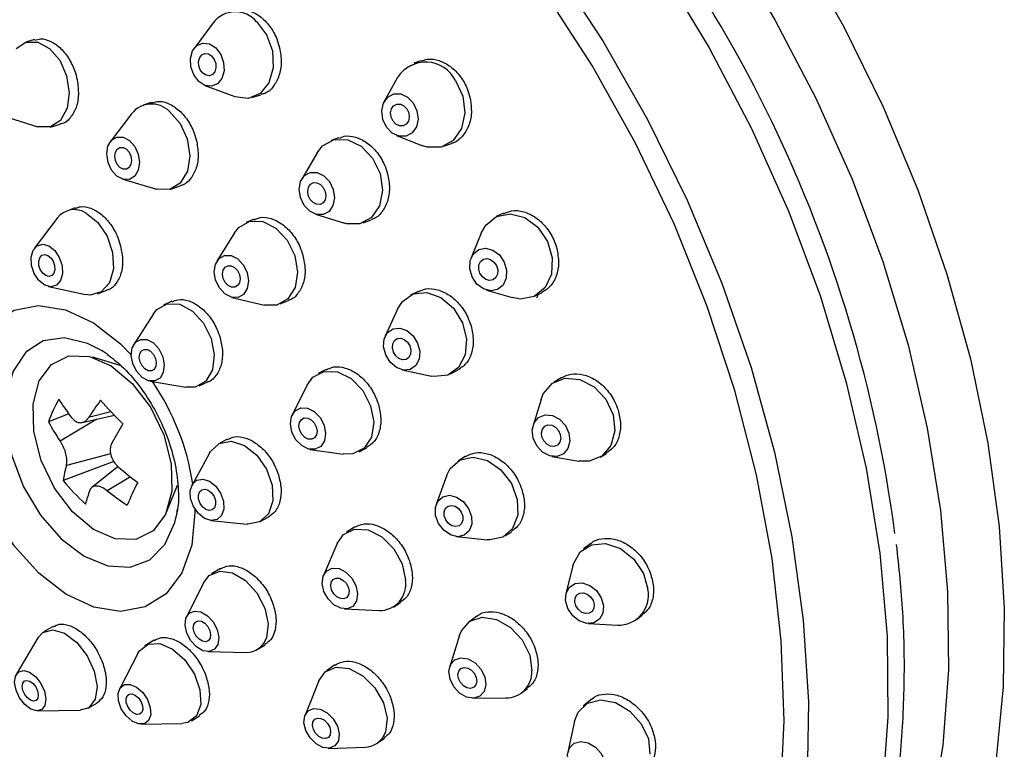
# Model space of a CAD drawing. Units: millimetres. Extents: x 3 to 5997, y 5 to 5995.
# Drawn here: x 4740 to 4779, y 4465 to 4494 of the extents above; entities that cross this region are included whole.
import ezdxf

# ---------------------------------------------------------------- set-up
doc = ezdxf.new("R2010")
doc.units = ezdxf.units.MM

msp = doc.modelspace()

# ---------------------------------------------------------------- linework, layer by layer
at = {"color": 7, "linetype": 'Continuous', "lineweight": 25}
for p, q in [((4747.73, 4494.073), (4746.971, 4493.056)), ((4740.66, 4493.403), (4740.33, 4493.312)), ((4755.953, 4492.569), (4755.676, 4492.47)), ((4747.399, 4491.591), (4748.587, 4491.143)), ((4755.03, 4491.901), (4754.507, 4490.953)), ((4749.262, 4491.107), (4749.619, 4491.212)), ((4745.276, 4490.91), (4744.956, 4490.804)), ((4739.36, 4490.393), (4740.777, 4489.953)), ((4744.495, 4490.466), (4743.657, 4489.363)), ((4741.265, 4489.939), (4741.666, 4490.05)), ((4754.99, 4489.604), (4755.996, 4489.204)), ((4752.698, 4489.515), (4752.402, 4489.4)), ((4756.856, 4489.175), (4757.166, 4489.286)), ((4751.846, 4488.913), (4751.237, 4487.875)), ((4744.148, 4487.869), (4745.477, 4487.478)), ((4746.049, 4487.48), (4746.417, 4487.601)), ((4742.265, 4486.735), (4741.925, 4486.609)), ((4751.777, 4486.48), (4752.926, 4486.122)), ((4759.222, 4486.52), (4758.944, 4486.386)), ((4741.545, 4486.32), (4740.641, 4485.126)), ((4749.355, 4486.287), (4749.04, 4486.156)), ((4753.665, 4486.136), (4753.986, 4486.26)), ((4748.569, 4485.743), (4747.875, 4484.617)), ((4758.347, 4485.731), (4757.945, 4484.752)), ((4741.201, 4483.616), (4742.664, 4483.299)), ((4743.141, 4483.327), (4743.516, 4483.466)), ((4755.846, 4483.424), (4755.549, 4483.275)), ((4758.559, 4483.474), (4759.574, 4483.174)), ((4760.458, 4483.231), (4760.735, 4483.364)), ((4746.09, 4483.029), (4745.756, 4482.882)), ((4748.468, 4483.186), (4749.756, 4482.882)), ((4750.381, 4482.923), (4750.714, 4483.061)), ((4755.035, 4482.723), (4754.543, 4481.643)), ((4745.361, 4482.535), (4744.585, 4481.323)), ((4743.563, 4480.912), (4743.332, 4481.065)), ((4744.087, 4480.472), (4742.959, 4480.808)), ((4752.2, 4480.331), (4751.884, 4480.165)), ((4755.212, 4480.313), (4756.373, 4480.064)), ((4757.123, 4480.149), (4757.412, 4480.295)), ((4745.227, 4479.867), (4746.645, 4479.623)), ((4761.513, 4480.001), (4761.232, 4479.828)), ((4747.168, 4479.68), (4747.513, 4479.832)), ((4751.448, 4479.708), (4750.86, 4478.529)), ((4760.717, 4479.142), (4760.398, 4478.105)), ((4742.01, 4478.562), (4741.197, 4478.253)), ((4743.124, 4478.355), (4741.665, 4477.487)), ((4742.542, 4478.224), (4743.814, 4478.509)), ((4743.678, 4478.65), (4742.791, 4478.416)), ((4748.282, 4477.564), (4747.945, 4477.385)), ((4751.576, 4477.158), (4752.88, 4476.966)), ((4753.504, 4477.063), (4753.808, 4477.222)), ((4743.665, 4476.983), (4741.91, 4476.52)), ((4747.581, 4477.014), (4746.89, 4475.743)), ((4757.728, 4476.883), (4757.426, 4476.694)), ((4761.148, 4476.882), (4762.217, 4476.697)), ((4763.062, 4476.845), (4763.313, 4476.999)), ((4743.791, 4476.684), (4741.787, 4475.922)), ((4743.959, 4476.474), (4742.919, 4475.652)), ((4744.449, 4476.069), (4743.526, 4475.52)), ((4756.983, 4476.131), (4756.563, 4474.978)), ((4745.88, 4474.674), (4746.32, 4475.737)), ((4746.282, 4474.592), (4746.315, 4474.802)), ((4749.59, 4474.295), (4749.911, 4474.466)), ((4747.64, 4474.336), (4749.08, 4474.2)), ((4753.33, 4474.076), (4753.006, 4473.873)), ((4757.364, 4473.701), (4758.584, 4473.576)), ((4759.284, 4473.728), (4759.55, 4473.895)), ((4752.633, 4473.423), (4752.096, 4472.161)), ((4762.692, 4473.432), (4762.404, 4473.217)), ((4748.013, 4472.432), (4747.665, 4472.222)), ((4761.981, 4472.558), (4761.704, 4471.433)), ((4747.356, 4471.879), (4746.675, 4470.524)), ((4754.866, 4470.908), (4755.151, 4471.087)), ((4752.93, 4470.833), (4754.3, 4470.768)), ((4758.166, 4470.541), (4757.855, 4470.312)), ((4764.494, 4470.41), (4764.726, 4470.583)), ((4741.388, 4470.143), (4741.011, 4469.924)), ((4762.584, 4470.251), (4763.742, 4470.194)), ((4757.491, 4469.788), (4757.096, 4468.538)), ((4740.782, 4469.691), (4739.927, 4468.232)), ((4745.383, 4469.598), (4745.02, 4469.373)), ((4749.474, 4469.225), (4749.785, 4469.413)), ((4744.76, 4469.086), (4744.016, 4467.657)), ((4747.51, 4469.14), (4749.026, 4469.111)), ((4752.553, 4468.612), (4752.217, 4468.375)), ((4751.909, 4467.977), (4751.365, 4466.615)), ((4759.931, 4467.494), (4760.183, 4467.679)), ((4742.77, 4466.898), (4743.114, 4467.098)), ((4758.011, 4467.295), (4759.322, 4467.302)), ((4762.685, 4467.232), (4762.388, 4466.978)), ((4740.763, 4466.794), (4742.454, 4466.815)), ((4746.865, 4466.399), (4747.186, 4466.598)), ((4744.882, 4466.261), (4746.492, 4466.293)), ((4746.729, 4466.334), (4746.492, 4466.293)), ((4762.046, 4466.387), (4761.777, 4465.154)), ((4754.23, 4465.512), (4754.509, 4465.708)), ((4752.285, 4465.306), (4753.75, 4465.358))]:
    msp.add_line(p, q, dxfattribs=at)
at = {"color": 7, "linetype": 'Continuous', "lineweight": 25, "flags": 128}
for points in [[(4768.175, 4497.171), (4769.981, 4494.191), (4771.607, 4491.083), (4773.037, 4487.878), (4774.256, 4484.607), (4775.253, 4481.304), (4776.018, 4478), (4776.543, 4474.729), (4776.822, 4471.523), (4776.853, 4468.414), (4776.636, 4465.433), (4776.173, 4462.609), (4775.469, 4459.972), (4774.53, 4457.546), (4773.365, 4455.356), (4771.987, 4453.424), (4770.409, 4451.769), (4769.925, 4451.35)], [(4770.944, 4497.024), (4772.702, 4493.937), (4774.274, 4490.735), (4775.643, 4487.448), (4776.796, 4484.109), (4777.723, 4480.748), (4778.415, 4477.4), (4778.865, 4474.095), (4779.068, 4470.867), (4779.023, 4467.745), (4778.73, 4464.76), (4778.192, 4461.94), (4777.414, 4459.314), (4776.404, 4456.905), (4775.171, 4454.738), (4773.727, 4452.833), (4772.086, 4451.208), (4770.264, 4449.88), (4768.91, 4449.143)], [(4761.248, 4496.273), (4763.178, 4493.329), (4764.937, 4490.24), (4766.509, 4487.036), (4767.879, 4483.747), (4769.034, 4480.405), (4769.961, 4477.043), (4770.654, 4473.692), (4771.104, 4470.385), (4771.307, 4467.154), (4771.262, 4464.03), (4770.969, 4461.043), (4770.43, 4458.222), (4769.652, 4455.593), (4768.641, 4453.183), (4767.407, 4451.014), (4765.962, 4449.108), (4764.32, 4447.483), (4762.497, 4446.153), (4760.51, 4445.133), (4758.378, 4444.432)], [(4765.522, 4496.144), (4767.381, 4493.078), (4769.054, 4489.879), (4770.526, 4486.58), (4771.781, 4483.214), (4772.807, 4479.814), (4773.594, 4476.414), (4774.134, 4473.047), (4774.421, 4469.748), (4774.453, 4466.548), (4774.23, 4463.48), (4773.754, 4460.575), (4773.029, 4457.86), (4772.062, 4455.363), (4770.864, 4453.11), (4769.446, 4451.121), (4767.822, 4449.418), (4766.008, 4448.016), (4764.771, 4447.292)], [(4770.199, 4463.345), (4770.343, 4466.396), (4770.233, 4469.57), (4769.868, 4472.832), (4769.254, 4476.15), (4768.396, 4479.49), (4767.303, 4482.817), (4765.986, 4486.097), (4764.459, 4489.297), (4762.737, 4492.383), (4760.839, 4495.325)], [(4749.448, 4494.116), (4749.841, 4493.598), (4750.071, 4492.956), (4750.104, 4492.288), (4749.933, 4491.697), (4749.585, 4491.271), (4749.113, 4491.076), (4748.59, 4491.142), (4748.587, 4491.143)], [(4739.918, 4493.048), (4740.31, 4493.306), (4740.778, 4493.309)], [(4740.778, 4493.309), (4741.248, 4493.057), (4741.65, 4492.586), (4741.922, 4491.969), (4742.023, 4491.299), (4741.937, 4490.68), (4741.678, 4490.204), (4741.285, 4489.945), (4740.817, 4489.941), (4740.777, 4489.953)], [(4747.83, 4493.078), (4748.026, 4492.818), (4748.142, 4492.497), (4748.158, 4492.164), (4748.072, 4491.868), (4747.898, 4491.655), (4747.663, 4491.558), (4747.401, 4491.59), (4747.153, 4491.748), (4746.956, 4492.008), (4746.841, 4492.329), (4746.825, 4492.662), (4746.91, 4492.958), (4747.084, 4493.171), (4747.32, 4493.268), (4747.582, 4493.236), (4747.83, 4493.078)], [(4747.665, 4492.755), (4747.766, 4492.621), (4747.826, 4492.456), (4747.834, 4492.285), (4747.79, 4492.133), (4747.701, 4492.023), (4747.579, 4491.973), (4747.445, 4491.99), (4747.317, 4492.071), (4747.216, 4492.205), (4747.157, 4492.37), (4747.149, 4492.541), (4747.192, 4492.693), (4747.282, 4492.803), (4747.403, 4492.853), (4747.538, 4492.836), (4747.665, 4492.755)], [(4757.327, 4491.782), (4757.618, 4491.166), (4757.702, 4490.497), (4757.568, 4489.878), (4757.235, 4489.403), (4756.755, 4489.144), (4756.201, 4489.14), (4755.996, 4489.204)], [(4755.656, 4490.893), (4755.801, 4490.585), (4755.843, 4490.251), (4755.776, 4489.941), (4755.61, 4489.704), (4755.37, 4489.574), (4755.093, 4489.572), (4754.82, 4489.699), (4754.595, 4489.934), (4754.449, 4490.242), (4754.407, 4490.576), (4754.474, 4490.885), (4754.641, 4491.123), (4754.881, 4491.252), (4755.158, 4491.254), (4755.43, 4491.128), (4755.656, 4490.893)], [(4755.398, 4490.66), (4755.473, 4490.502), (4755.494, 4490.33), (4755.46, 4490.171), (4755.374, 4490.048), (4755.251, 4489.982), (4755.108, 4489.981), (4754.968, 4490.046), (4754.852, 4490.167), (4754.778, 4490.325), (4754.756, 4490.497), (4754.791, 4490.656), (4754.876, 4490.778), (4754.999, 4490.845), (4755.142, 4490.846), (4755.282, 4490.781), (4755.398, 4490.66)], [(4745.993, 4490.557), (4746.416, 4490.084), (4746.699, 4489.467), (4746.8, 4488.801), (4746.704, 4488.187), (4746.425, 4487.718), (4746.005, 4487.466), (4745.509, 4487.47), (4745.477, 4487.478)], [(4744.406, 4489.408), (4744.618, 4489.172), (4744.759, 4488.863), (4744.81, 4488.53), (4744.762, 4488.223), (4744.622, 4487.989), (4744.412, 4487.863), (4744.164, 4487.865), (4743.916, 4487.994), (4743.704, 4488.23), (4743.563, 4488.538), (4743.512, 4488.871), (4743.56, 4489.178), (4743.7, 4489.413), (4743.91, 4489.539), (4744.158, 4489.537), (4744.406, 4489.408)], [(4751.846, 4488.913), (4752.064, 4489.187), (4752.524, 4489.439), (4753.061, 4489.436), (4753.594, 4489.179), (4754.041, 4488.708)], [(4744.287, 4489.065), (4744.396, 4488.943), (4744.469, 4488.784), (4744.495, 4488.613), (4744.47, 4488.455), (4744.398, 4488.335), (4744.29, 4488.27), (4744.163, 4488.271), (4744.035, 4488.337), (4743.926, 4488.459), (4743.853, 4488.617), (4743.827, 4488.789), (4743.852, 4488.947), (4743.924, 4489.067), (4744.032, 4489.132), (4744.159, 4489.131), (4744.287, 4489.065)], [(4754.041, 4488.708), (4754.336, 4488.093), (4754.432, 4487.429), (4754.315, 4486.817), (4754.003, 4486.349), (4753.543, 4486.097), (4753.006, 4486.1), (4752.926, 4486.122)], [(4752.335, 4487.773), (4752.482, 4487.466), (4752.53, 4487.133), (4752.472, 4486.827), (4752.316, 4486.593), (4752.086, 4486.468), (4751.817, 4486.469), (4751.551, 4486.597), (4751.327, 4486.833), (4751.18, 4487.14), (4751.132, 4487.472), (4751.19, 4487.779), (4751.346, 4488.012), (4751.576, 4488.138), (4751.845, 4488.137), (4752.111, 4488.009), (4752.335, 4487.773)], [(4752.09, 4487.545), (4752.166, 4487.387), (4752.191, 4487.216), (4752.161, 4487.058), (4752.08, 4486.938), (4751.962, 4486.873), (4751.824, 4486.874), (4751.687, 4486.94), (4751.572, 4487.061), (4751.496, 4487.219), (4751.472, 4487.39), (4751.502, 4487.548), (4751.582, 4487.668), (4751.7, 4487.733), (4751.838, 4487.732), (4751.975, 4487.666), (4752.09, 4487.545)], [(4742.699, 4486.527), (4743.161, 4486.157), (4743.527, 4485.607), (4743.743, 4484.96), (4743.774, 4484.313), (4743.616, 4483.767), (4743.293, 4483.403), (4742.854, 4483.278), (4742.664, 4483.299)], [(4758.347, 4485.731), (4758.526, 4486.044), (4758.956, 4486.392), (4759.499, 4486.498), (4760.073, 4486.347), (4760.59, 4485.962), (4760.972, 4485.401)], [(4748.569, 4485.743), (4748.741, 4485.959), (4749.178, 4486.201), (4749.695, 4486.19), (4750.215, 4485.928), (4750.658, 4485.455)], [(4741.218, 4485.23), (4741.449, 4485.045), (4741.632, 4484.77), (4741.74, 4484.446), (4741.756, 4484.123), (4741.677, 4483.85), (4741.515, 4483.668), (4741.296, 4483.605), (4741.052, 4483.671), (4740.821, 4483.856), (4740.638, 4484.131), (4740.53, 4484.455), (4740.515, 4484.778), (4740.594, 4485.051), (4740.755, 4485.233), (4740.974, 4485.296), (4741.218, 4485.23)], [(4750.658, 4485.455), (4750.957, 4484.842), (4751.066, 4484.184), (4750.969, 4483.579), (4750.68, 4483.121), (4750.244, 4482.878), (4749.756, 4482.882)], [(4760.972, 4485.401), (4761.161, 4484.75), (4761.127, 4484.108), (4760.877, 4483.572), (4760.447, 4483.225), (4759.904, 4483.119), (4759.574, 4483.174)], [(4759.258, 4484.587), (4759.352, 4484.262), (4759.336, 4483.941), (4759.21, 4483.673), (4758.995, 4483.499), (4758.724, 4483.446), (4758.437, 4483.522), (4758.178, 4483.714), (4757.987, 4483.995), (4757.893, 4484.32), (4757.91, 4484.641), (4758.035, 4484.909), (4758.25, 4485.082), (4758.521, 4485.136), (4758.808, 4485.06), (4759.067, 4484.867), (4759.258, 4484.587)], [(4741.178, 4484.851), (4741.297, 4484.756), (4741.391, 4484.615), (4741.446, 4484.448), (4741.454, 4484.282), (4741.414, 4484.142), (4741.331, 4484.048), (4741.218, 4484.016), (4741.092, 4484.05), (4740.974, 4484.145), (4740.879, 4484.286), (4740.824, 4484.453), (4740.816, 4484.619), (4740.857, 4484.759), (4740.94, 4484.853), (4741.052, 4484.885), (4741.178, 4484.851)], [(4748.919, 4484.473), (4749.069, 4484.166), (4749.123, 4483.837), (4749.074, 4483.535), (4748.93, 4483.305), (4748.712, 4483.184), (4748.453, 4483.19), (4748.193, 4483.321), (4747.972, 4483.557), (4747.822, 4483.864), (4747.768, 4484.193), (4747.816, 4484.495), (4747.961, 4484.724), (4748.179, 4484.846), (4748.438, 4484.84), (4748.698, 4484.709), (4748.919, 4484.473)], [(4758.949, 4484.443), (4758.998, 4484.276), (4758.989, 4484.111), (4758.925, 4483.973), (4758.814, 4483.884), (4758.675, 4483.856), (4758.527, 4483.895), (4758.394, 4483.994), (4758.296, 4484.139), (4758.247, 4484.306), (4758.256, 4484.471), (4758.32, 4484.609), (4758.431, 4484.698), (4758.571, 4484.725), (4758.718, 4484.686), (4758.851, 4484.587), (4758.949, 4484.443)], [(4748.689, 4484.25), (4748.766, 4484.093), (4748.794, 4483.923), (4748.769, 4483.768), (4748.695, 4483.65), (4748.583, 4483.588), (4748.449, 4483.59), (4748.316, 4483.658), (4748.202, 4483.78), (4748.125, 4483.937), (4748.097, 4484.107), (4748.122, 4484.262), (4748.196, 4484.38), (4748.308, 4484.442), (4748.441, 4484.439), (4748.575, 4484.372), (4748.689, 4484.25)], [(4755.035, 4482.723), (4755.222, 4483.019), (4755.654, 4483.321), (4756.19, 4483.378), (4756.748, 4483.182), (4757.243, 4482.762), (4757.6, 4482.182)], [(4740.821, 4472.247), (4739.845, 4473.34), (4739.019, 4474.633), (4738.393, 4476.052), (4738.001, 4477.514), (4737.867, 4478.934), (4737.998, 4480.231), (4738.388, 4481.328), (4739.013, 4482.161), (4739.837, 4482.683), (4740.812, 4482.862), (4741.881, 4482.69), (4742.983, 4482.174), (4744.053, 4481.346), (4744.481, 4480.913)], [(4745.361, 4482.535), (4745.493, 4482.7), (4745.904, 4482.932), (4746.4, 4482.912), (4746.905, 4482.644), (4747.343, 4482.168)], [(4757.6, 4482.182), (4757.765, 4481.53), (4757.712, 4480.906), (4757.45, 4480.405), (4757.018, 4480.103), (4756.482, 4480.046), (4756.373, 4480.064)], [(4747.343, 4482.168), (4747.647, 4481.557), (4747.771, 4480.905), (4747.695, 4480.309), (4747.431, 4479.862), (4747.02, 4479.63), (4746.645, 4479.623)], [(4755.826, 4481.372), (4755.908, 4481.046), (4755.881, 4480.734), (4755.75, 4480.484), (4755.534, 4480.332), (4755.266, 4480.304), (4754.987, 4480.402), (4754.74, 4480.612), (4754.561, 4480.902), (4754.479, 4481.228), (4754.505, 4481.54), (4754.637, 4481.79), (4754.852, 4481.941), (4755.12, 4481.97), (4755.399, 4481.872), (4755.647, 4481.662), (4755.826, 4481.372)], [(4743.332, 4481.065), (4742.754, 4481.362), (4741.835, 4481.579), (4740.997, 4481.459), (4740.301, 4481.01), (4739.799, 4480.266), (4739.529, 4479.282), (4739.511, 4478.13), (4739.745, 4476.897), (4740.215, 4475.673), (4740.885, 4474.549), (4741.706, 4473.61)], [(4745.577, 4481.14), (4745.728, 4480.834), (4745.79, 4480.508), (4745.752, 4480.21), (4745.621, 4479.987), (4745.415, 4479.871), (4745.167, 4479.881), (4744.914, 4480.015), (4744.695, 4480.253), (4744.543, 4480.558), (4744.482, 4480.884), (4744.52, 4481.182), (4744.651, 4481.406), (4744.857, 4481.521), (4745.105, 4481.512), (4745.358, 4481.377), (4745.577, 4481.14)], [(4755.519, 4481.258), (4755.561, 4481.09), (4755.547, 4480.93), (4755.48, 4480.801), (4755.369, 4480.723), (4755.231, 4480.708), (4755.088, 4480.759), (4754.96, 4480.867), (4754.868, 4481.016), (4754.826, 4481.184), (4754.84, 4481.344), (4754.907, 4481.473), (4755.018, 4481.551), (4755.156, 4481.565), (4755.299, 4481.515), (4755.427, 4481.407), (4755.519, 4481.258)], [(4745.363, 4480.924), (4745.441, 4480.767), (4745.472, 4480.599), (4745.453, 4480.446), (4745.385, 4480.331), (4745.279, 4480.272), (4745.152, 4480.277), (4745.022, 4480.346), (4744.909, 4480.468), (4744.831, 4480.625), (4744.799, 4480.793), (4744.819, 4480.946), (4744.887, 4481.061), (4744.992, 4481.121), (4745.12, 4481.115), (4745.25, 4481.047), (4745.363, 4480.924)], [(4740.836, 4479.871), (4741.325, 4480.529), (4742.01, 4480.865), (4742.826, 4480.844), (4743.692, 4480.469), (4744.523, 4479.776), (4745.238, 4478.834), (4745.767, 4477.735), (4746.058, 4476.585), (4746.083, 4475.499), (4745.84, 4474.581), (4745.351, 4473.923), (4744.665, 4473.587), (4743.85, 4473.608), (4742.984, 4473.983), (4742.153, 4474.676), (4741.438, 4475.618), (4740.909, 4476.717), (4740.617, 4477.867), (4740.592, 4478.953), (4740.836, 4479.871)], [(4751.448, 4479.708), (4751.681, 4480.023), (4752.124, 4480.252), (4752.654, 4480.232), (4753.19, 4479.965), (4753.65, 4479.493), (4753.965, 4478.887)], [(4760.717, 4479.142), (4760.806, 4479.362), (4761.164, 4479.783), (4761.672, 4479.984), (4762.251, 4479.935), (4762.815, 4479.641), (4763.277, 4479.15), (4763.567, 4478.534)], [(4752.118, 4478.118), (4752.179, 4477.794), (4752.134, 4477.499), (4751.989, 4477.277), (4751.768, 4477.163), (4751.503, 4477.173), (4751.235, 4477.306), (4751.005, 4477.543), (4750.847, 4477.846), (4750.787, 4478.169), (4750.832, 4478.464), (4750.976, 4478.686), (4751.198, 4478.801), (4751.463, 4478.79), (4751.731, 4478.657), (4751.961, 4478.421), (4752.118, 4478.118)], [(4753.965, 4478.887), (4754.086, 4478.239), (4753.995, 4477.649), (4753.706, 4477.206), (4753.263, 4476.977), (4752.88, 4476.966)], [(4751.81, 4478.052), (4751.841, 4477.885), (4751.817, 4477.734), (4751.743, 4477.62), (4751.629, 4477.561), (4751.493, 4477.566), (4751.355, 4477.634), (4751.237, 4477.756), (4751.156, 4477.912), (4751.125, 4478.078), (4751.148, 4478.23), (4751.222, 4478.344), (4751.336, 4478.403), (4751.473, 4478.398), (4751.61, 4478.329), (4751.729, 4478.208), (4751.81, 4478.052)], [(4761.823, 4477.801), (4761.859, 4477.478), (4761.783, 4477.189), (4761.604, 4476.979), (4761.35, 4476.878), (4761.06, 4476.903), (4760.778, 4477.05), (4760.547, 4477.296), (4760.402, 4477.603), (4760.365, 4477.926), (4760.442, 4478.215), (4760.621, 4478.425), (4760.875, 4478.526), (4761.165, 4478.501), (4761.447, 4478.354), (4761.678, 4478.108), (4761.823, 4477.801)], [(4763.567, 4478.534), (4763.641, 4477.888), (4763.487, 4477.311), (4763.129, 4476.89), (4762.622, 4476.689), (4762.217, 4476.697)], [(4761.478, 4477.753), (4761.497, 4477.587), (4761.457, 4477.438), (4761.365, 4477.33), (4761.235, 4477.278), (4761.085, 4477.291), (4760.941, 4477.366), (4760.822, 4477.493), (4760.747, 4477.651), (4760.728, 4477.817), (4760.768, 4477.966), (4760.86, 4478.074), (4760.99, 4478.126), (4761.139, 4478.113), (4761.284, 4478.037), (4761.403, 4477.911), (4761.478, 4477.753)], [(4747.581, 4477.014), (4747.616, 4477.074), (4747.967, 4477.396), (4748.44, 4477.481), (4748.963, 4477.317), (4749.456, 4476.927), (4749.844, 4476.373), (4750.069, 4475.737)], [(4756.983, 4476.131), (4757.118, 4476.396), (4757.508, 4476.741), (4758.027, 4476.853), (4758.596, 4476.714), (4759.128, 4476.347), (4759.542, 4475.808), (4759.776, 4475.177)], [(4748.134, 4475.104), (4748.147, 4474.794), (4748.059, 4474.539), (4747.884, 4474.378), (4747.647, 4474.336), (4747.386, 4474.418), (4747.14, 4474.613), (4746.945, 4474.89), (4746.833, 4475.208), (4746.82, 4475.518), (4746.908, 4475.773), (4747.083, 4475.934), (4747.32, 4475.977), (4747.581, 4475.895), (4747.828, 4475.7), (4748.022, 4475.422), (4748.134, 4475.104)], [(4747.818, 4475.13), (4747.825, 4474.97), (4747.78, 4474.839), (4747.69, 4474.756), (4747.568, 4474.734), (4747.433, 4474.776), (4747.307, 4474.877), (4747.207, 4475.019), (4747.149, 4475.183), (4747.142, 4475.342), (4747.188, 4475.473), (4747.278, 4475.556), (4747.399, 4475.578), (4747.534, 4475.536), (4747.661, 4475.436), (4747.761, 4475.293), (4747.818, 4475.13)], [(4750.069, 4475.737), (4750.095, 4475.116), (4749.919, 4474.606), (4749.568, 4474.284), (4749.095, 4474.199), (4749.08, 4474.2)], [(4757.959, 4474.501), (4757.968, 4474.188), (4757.867, 4473.926), (4757.672, 4473.754), (4757.413, 4473.698), (4757.128, 4473.767), (4756.862, 4473.95), (4756.655, 4474.22), (4756.539, 4474.536), (4756.53, 4474.848), (4756.631, 4475.111), (4756.826, 4475.283), (4757.085, 4475.339), (4757.37, 4475.27), (4757.636, 4475.086), (4757.843, 4474.817), (4757.959, 4474.501)], [(4759.776, 4475.177), (4759.793, 4474.551), (4759.591, 4474.026), (4759.201, 4473.682), (4758.682, 4473.57), (4758.584, 4473.576)], [(4747.006, 4474.785), (4747.007, 4474.659), (4746.875, 4473.363), (4746.486, 4472.266), (4745.861, 4471.433), (4745.037, 4470.911), (4744.062, 4470.731), (4742.993, 4470.904), (4741.891, 4471.42), (4740.821, 4472.247)], [(4757.614, 4474.51), (4757.619, 4474.349), (4757.567, 4474.214), (4757.467, 4474.125), (4757.333, 4474.096), (4757.187, 4474.132), (4757.05, 4474.226), (4756.944, 4474.365), (4756.884, 4474.527), (4756.879, 4474.688), (4756.931, 4474.823), (4757.031, 4474.912), (4757.165, 4474.94), (4757.311, 4474.905), (4757.448, 4474.811), (4757.554, 4474.672), (4757.614, 4474.51)], [(4741.706, 4473.61), (4742.618, 4472.923), (4743.551, 4472.542), (4744.438, 4472.492), (4745.212, 4472.779), (4745.817, 4473.382), (4746.206, 4474.254), (4746.282, 4474.592)], [(4752.633, 4473.423), (4752.892, 4473.787), (4753.332, 4473.998), (4753.865, 4473.963), (4754.408, 4473.689), (4754.88, 4473.218), (4755.208, 4472.62), (4755.342, 4471.987)], [(4761.981, 4472.558), (4761.996, 4472.615), (4762.265, 4473.093), (4762.713, 4473.377), (4763.274, 4473.422), (4763.861, 4473.223), (4764.386, 4472.809), (4764.768, 4472.244), (4764.949, 4471.613)], [(4753.451, 4471.443), (4753.411, 4471.158), (4753.27, 4470.946), (4753.05, 4470.841), (4752.783, 4470.858), (4752.512, 4470.995), (4752.276, 4471.231), (4752.112, 4471.53), (4752.045, 4471.846), (4752.085, 4472.132), (4752.226, 4472.343), (4752.446, 4472.448), (4752.712, 4472.431), (4752.984, 4472.294), (4753.22, 4472.058), (4753.384, 4471.76), (4753.451, 4471.443)], [(4747.356, 4471.879), (4747.569, 4472.153), (4747.986, 4472.33), (4748.491, 4472.262), (4749.009, 4471.96), (4749.459, 4471.47), (4749.774, 4470.866), (4749.906, 4470.241), (4749.834, 4469.689)], [(4753.109, 4471.541), (4753.089, 4471.394), (4753.016, 4471.285), (4752.903, 4471.231), (4752.766, 4471.24), (4752.626, 4471.31), (4752.505, 4471.432), (4752.421, 4471.585), (4752.386, 4471.748), (4752.407, 4471.895), (4752.479, 4472.004), (4752.592, 4472.058), (4752.729, 4472.049), (4752.869, 4471.979), (4752.99, 4471.857), (4753.075, 4471.704), (4753.109, 4471.541)], [(4763.188, 4470.96), (4763.164, 4470.66), (4763.03, 4470.421), (4762.806, 4470.279), (4762.525, 4470.256), (4762.232, 4470.356), (4761.97, 4470.563), (4761.779, 4470.846), (4761.688, 4471.161), (4761.712, 4471.461), (4761.846, 4471.701), (4762.07, 4471.842), (4762.351, 4471.865), (4762.644, 4471.765), (4762.907, 4471.559), (4763.097, 4471.276), (4763.188, 4470.96)], [(4762.824, 4471.009), (4762.812, 4470.855), (4762.743, 4470.732), (4762.627, 4470.659), (4762.483, 4470.647), (4762.332, 4470.698), (4762.197, 4470.805), (4762.099, 4470.95), (4762.052, 4471.112), (4762.065, 4471.267), (4762.134, 4471.39), (4762.249, 4471.463), (4762.393, 4471.474), (4762.544, 4471.423), (4762.679, 4471.317), (4762.777, 4471.171), (4762.824, 4471.009)], [(4747.914, 4469.429), (4747.782, 4469.232), (4747.574, 4469.144), (4747.321, 4469.177), (4747.062, 4469.328), (4746.837, 4469.573), (4746.679, 4469.875), (4746.613, 4470.188), (4746.649, 4470.464), (4746.781, 4470.661), (4746.99, 4470.75), (4747.243, 4470.716), (4747.501, 4470.565), (4747.727, 4470.32), (4747.884, 4470.018), (4747.95, 4469.705), (4747.914, 4469.429)], [(4757.491, 4469.788), (4757.564, 4469.966), (4757.9, 4470.343), (4758.387, 4470.501), (4758.951, 4470.416), (4759.507, 4470.1), (4759.968, 4469.602), (4760.266, 4468.998), (4760.355, 4468.379)], [(4747.607, 4469.68), (4747.539, 4469.579), (4747.432, 4469.534), (4747.302, 4469.551), (4747.169, 4469.629), (4747.053, 4469.755), (4746.972, 4469.91), (4746.938, 4470.071), (4746.956, 4470.213), (4747.024, 4470.314), (4747.132, 4470.36), (4747.262, 4470.342), (4747.395, 4470.265), (4747.51, 4470.139), (4747.592, 4469.983), (4747.625, 4469.822), (4747.607, 4469.68)], [(4740.782, 4469.691), (4740.979, 4469.904), (4741.371, 4470.007), (4741.842, 4469.867), (4742.32, 4469.506), (4742.733, 4468.978), (4743.018, 4468.363), (4743.131, 4467.756), (4743.056, 4467.249), (4742.803, 4466.918), (4742.454, 4466.815)], [(4744.76, 4469.086), (4744.818, 4469.182), (4745.156, 4469.438), (4745.613, 4469.457), (4746.121, 4469.237), (4746.601, 4468.812), (4746.981, 4468.246), (4747.203, 4467.624), (4747.233, 4467.043), (4747.067, 4466.59), (4746.729, 4466.334), (4746.729, 4466.334)], [(4758.528, 4467.833), (4758.461, 4467.564), (4758.293, 4467.375), (4758.049, 4467.296), (4757.767, 4467.339), (4757.49, 4467.497), (4757.259, 4467.746), (4757.11, 4468.048), (4757.065, 4468.357), (4757.132, 4468.627), (4757.3, 4468.815), (4757.544, 4468.894), (4757.826, 4468.852), (4758.104, 4468.694), (4758.335, 4468.445), (4758.484, 4468.143), (4758.528, 4467.833)], [(4740.506, 4466.864), (4740.267, 4467.045), (4740.06, 4467.309), (4739.918, 4467.616), (4739.861, 4467.919), (4739.899, 4468.173), (4740.025, 4468.338), (4740.221, 4468.39), (4740.457, 4468.32), (4740.696, 4468.139), (4740.903, 4467.875), (4741.045, 4467.568), (4741.102, 4467.265), (4741.064, 4467.011), (4740.937, 4466.846), (4740.741, 4466.794), (4740.506, 4466.864)], [(4751.909, 4467.977), (4752.164, 4468.335), (4752.594, 4468.521), (4753.12, 4468.466), (4753.662, 4468.18), (4754.137, 4467.706), (4754.473, 4467.115), (4754.618, 4466.499), (4754.551, 4465.95)], [(4758.173, 4467.961), (4758.138, 4467.822), (4758.052, 4467.725), (4757.927, 4467.684), (4757.782, 4467.706), (4757.639, 4467.787), (4757.52, 4467.915), (4757.443, 4468.071), (4757.421, 4468.23), (4757.455, 4468.369), (4757.541, 4468.466), (4757.667, 4468.506), (4757.812, 4468.484), (4757.955, 4468.403), (4758.073, 4468.275), (4758.15, 4468.12), (4758.173, 4467.961)], [(4740.494, 4467.218), (4740.371, 4467.311), (4740.265, 4467.446), (4740.191, 4467.604), (4740.162, 4467.76), (4740.182, 4467.891), (4740.247, 4467.976), (4740.348, 4468.002), (4740.469, 4467.966), (4740.592, 4467.873), (4740.698, 4467.738), (4740.771, 4467.58), (4740.8, 4467.424), (4740.781, 4467.293), (4740.716, 4467.208), (4740.615, 4467.182), (4740.494, 4467.218)], [(4745, 4466.282), (4744.772, 4466.272), (4744.518, 4466.382), (4744.278, 4466.594), (4744.088, 4466.878), (4743.977, 4467.188), (4743.962, 4467.479), (4744.045, 4467.705), (4744.214, 4467.833), (4744.442, 4467.843), (4744.696, 4467.733), (4744.936, 4467.52), (4745.126, 4467.237), (4745.237, 4466.927), (4745.252, 4466.636), (4745.169, 4466.409), (4745, 4466.282)], [(4744.809, 4466.658), (4744.692, 4466.653), (4744.561, 4466.71), (4744.438, 4466.819), (4744.34, 4466.965), (4744.283, 4467.125), (4744.275, 4467.274), (4744.318, 4467.391), (4744.405, 4467.456), (4744.522, 4467.461), (4744.653, 4467.405), (4744.776, 4467.295), (4744.874, 4467.15), (4744.931, 4466.99), (4744.939, 4466.841), (4744.896, 4466.724), (4744.809, 4466.658)], [(4762.046, 4466.387), (4762.188, 4466.744), (4762.558, 4467.095), (4763.076, 4467.226), (4763.662, 4467.117), (4764.228, 4466.785), (4764.686, 4466.279), (4764.968, 4465.677), (4765.03, 4465.071)], [(4752.686, 4465.602), (4752.551, 4465.403), (4752.336, 4465.311), (4752.073, 4465.338), (4751.802, 4465.481), (4751.565, 4465.718), (4751.397, 4466.013), (4751.324, 4466.321), (4751.358, 4466.596), (4751.492, 4466.795), (4751.707, 4466.888), (4751.97, 4466.86), (4752.241, 4466.717), (4752.479, 4466.48), (4752.647, 4466.185), (4752.719, 4465.877), (4752.686, 4465.602)], [(4752.363, 4465.844), (4752.294, 4465.741), (4752.183, 4465.694), (4752.048, 4465.707), (4751.909, 4465.781), (4751.787, 4465.903), (4751.7, 4466.055), (4751.663, 4466.213), (4751.68, 4466.355), (4751.749, 4466.457), (4751.86, 4466.505), (4751.995, 4466.491), (4752.135, 4466.417), (4752.257, 4466.295), (4752.343, 4466.143), (4752.381, 4465.985), (4752.363, 4465.844)], [(4763.269, 4464.496), (4763.185, 4464.237), (4763, 4464.061), (4762.741, 4463.995), (4762.448, 4464.05), (4762.165, 4464.216), (4761.936, 4464.469), (4761.795, 4464.77), (4761.764, 4465.073), (4761.847, 4465.332), (4762.033, 4465.508), (4762.292, 4465.573), (4762.585, 4465.519), (4762.867, 4465.352), (4763.097, 4465.1), (4763.238, 4464.799), (4763.269, 4464.496)]]:
    msp.add_lwpolyline(points, dxfattribs=at)
at = {"color": 7, "linetype": 'Continuous', "lineweight": 25}
for centre, radius, start, end in [((4721.539, 4466.835), 53.651, 7.4803, 44.0527), ((4748.607, 4493.4), 1.105, 40.3794, 142.5046), ((4756.145, 4491.196), 1.319, 26.3365, 147.7203), ((4745.284, 4489.851), 1.001, 44.8561, 142.0572), ((4742.233, 4485.801), 0.862, 57.3347, 143.0087), ((4737.138, 4474.274), 9.9, 8.853, 34.2907), ((4747.975, 4475.649), 7.261, 151.1738, 158.9858), ((4750.042, 4484.412), 9.936, 211.9775, 216.9891), ((4752.191, 4472.453), 11.131, 143.2846, 147.6066), ((4752.908, 4487.346), 12.681, 220.5153, 226.3039), ((4748.212, 4482.02), 7.962, 208.2328, 214.6982), ((4763.316, 4466.66), 22.362, 149.0011, 151.1973), ((4746.038, 4475.36), 4.287, 164.298, 172.4653), ((4753.598, 4487.666), 14.771, 229.2995, 233.1466), ((4748.898, 4481.767), 9.205, 219.4208, 227.3984), ((4756.938, 4469.633), 13.691, 153.0093, 157.1502), ((4749.112, 4473.265), 6.672, 160.0835, 165.0042), ((4749.946, 4483.629), 10.343, 231.6274, 237.0578), ((4754.323, 4471.803), 1.035, 268.6863, 10.2882), ((4763.794, 4471.372), 1.18, 267.455, 11.766), ((4749.053, 4469.929), 0.818, 268.1101, 342.9393), ((4759.32, 4468.338), 1.036, 270.1115, 2.2805), ((4753.734, 4466.218), 0.86, 271.0963, 341.8369)]:
    msp.add_arc(centre, radius, start, end, dxfattribs=at)
for points, knots in [([(4748.586, 4494.534), (4748.627, 4494.552), (4748.798, 4494.629), (4749.154, 4494.569), (4749.593, 4494.35), (4749.979, 4493.954), (4750.236, 4493.505), (4750.324, 4493.198), (4750.358, 4493.08)], [0, 0, 0, 0, 0.063241, 0.266031, 0.468644, 0.671116, 0.873542, 1, 1, 1, 1]), ([(4740.666, 4493.38), (4740.739, 4493.403), (4740.936, 4493.466), (4741.302, 4493.354), (4741.704, 4493.071), (4742.046, 4492.629), (4742.264, 4492.155), (4742.33, 4491.844), (4742.356, 4491.724)], [0, 0, 0, 0, 0.111605, 0.303635, 0.495633, 0.687656, 0.879751, 1, 1, 1, 1]), ([(4750.358, 4493.08), (4750.389, 4492.887), (4750.452, 4492.502), (4750.357, 4491.957), (4750.126, 4491.53), (4749.86, 4491.277), (4749.666, 4491.244), (4749.613, 4491.234)], [0, 0, 0, 0, 0.228501, 0.456997, 0.685609, 0.914277, 1, 1, 1, 1]), ([(4755.961, 4492.546), (4756.041, 4492.578), (4756.262, 4492.666), (4756.679, 4492.598), (4757.141, 4492.361), (4757.538, 4491.954), (4757.795, 4491.499), (4757.877, 4491.192), (4757.909, 4491.075)], [0, 0, 0, 0, 0.110387, 0.303173, 0.495737, 0.68804, 0.880157, 1, 1, 1, 1]), ([(4742.356, 4491.724), (4742.375, 4491.533), (4742.413, 4491.15), (4742.295, 4490.636), (4742.054, 4490.264), (4741.825, 4490.068), (4741.678, 4490.06), (4741.664, 4490.06)], [0, 0, 0, 0, 0.243547, 0.487095, 0.730618, 0.974052, 1, 1, 1, 1]), ([(4745.283, 4490.886), (4745.352, 4490.913), (4745.547, 4490.989), (4745.925, 4490.905), (4746.351, 4490.652), (4746.721, 4490.234), (4746.965, 4489.773), (4747.046, 4489.466), (4747.077, 4489.347)], [0, 0, 0, 0, 0.104444, 0.298155, 0.491782, 0.685357, 0.878936, 1, 1, 1, 1]), ([(4757.909, 4491.075), (4757.935, 4490.882), (4757.988, 4490.498), (4757.867, 4489.961), (4757.604, 4489.553), (4757.348, 4489.324), (4757.181, 4489.298), (4757.164, 4489.295)], [0, 0, 0, 0, 0.242816, 0.485623, 0.728669, 0.971956, 1, 1, 1, 1]), ([(4752.707, 4489.491), (4752.775, 4489.523), (4752.975, 4489.614), (4753.372, 4489.56), (4753.829, 4489.342), (4754.233, 4488.95), (4754.504, 4488.505), (4754.599, 4488.202), (4754.636, 4488.085)], [0, 0, 0, 0, 0.1000884, 0.2949293, 0.4896352, 0.6841718, 0.8785794, 1, 1, 1, 1]), ([(4747.077, 4489.347), (4747.105, 4489.156), (4747.16, 4488.773), (4747.059, 4488.246), (4746.826, 4487.851), (4746.591, 4487.634), (4746.434, 4487.615), (4746.414, 4487.613)], [0, 0, 0, 0, 0.241041, 0.48208, 0.723165, 0.964247, 1, 1, 1, 1]), ([(4754.636, 4488.085), (4754.671, 4487.894), (4754.741, 4487.512), (4754.652, 4486.971), (4754.419, 4486.552), (4754.176, 4486.312), (4754.007, 4486.279), (4753.982, 4486.274)], [0, 0, 0, 0, 0.239481, 0.478956, 0.718583, 0.958371, 1, 1, 1, 1]), ([(4742.273, 4486.712), (4742.338, 4486.74), (4742.521, 4486.82), (4742.886, 4486.743), (4743.306, 4486.5), (4743.68, 4486.091), (4743.935, 4485.637), (4744.027, 4485.333), (4744.062, 4485.215)], [0, 0, 0, 0, 0.104986, 0.29849, 0.491968, 0.685438, 0.878921, 1, 1, 1, 1]), ([(4759.229, 4486.502), (4759.334, 4486.549), (4759.577, 4486.657), (4760.03, 4486.604), (4760.509, 4486.381), (4760.928, 4485.989), (4761.207, 4485.545), (4761.303, 4485.243), (4761.34, 4485.127)], [0, 0, 0, 0, 0.140022, 0.326306, 0.512475, 0.698413, 0.884105, 1, 1, 1, 1]), ([(4749.364, 4486.264), (4749.436, 4486.297), (4749.634, 4486.39), (4750.026, 4486.332), (4750.474, 4486.11), (4750.873, 4485.717), (4751.146, 4485.272), (4751.245, 4484.97), (4751.283, 4484.854)], [0, 0, 0, 0, 0.10884, 0.301643, 0.494376, 0.687022, 0.879601, 1, 1, 1, 1]), ([(4744.062, 4485.215), (4744.098, 4485.026), (4744.169, 4484.646), (4744.097, 4484.12), (4743.893, 4483.723), (4743.68, 4483.503), (4743.531, 4483.481), (4743.513, 4483.478)], [0, 0, 0, 0, 0.241265, 0.48253, 0.723801, 0.965058, 1, 1, 1, 1]), ([(4761.34, 4485.127), (4761.374, 4484.937), (4761.444, 4484.557), (4761.34, 4484.028), (4761.106, 4483.598), (4760.854, 4483.443), (4760.732, 4483.368)], [0, 0, 0, 0, 0.253779, 0.507548, 0.761548, 1, 1, 1, 1]), ([(4751.283, 4484.854), (4751.321, 4484.664), (4751.398, 4484.285), (4751.323, 4483.75), (4751.107, 4483.338), (4750.883, 4483.105), (4750.728, 4483.075), (4750.711, 4483.072)], [0, 0, 0, 0, 0.242476, 0.484948, 0.727501, 0.97014, 1, 1, 1, 1]), ([(4755.853, 4483.407), (4755.951, 4483.453), (4756.182, 4483.561), (4756.62, 4483.513), (4757.092, 4483.296), (4757.511, 4482.911), (4757.798, 4482.472), (4757.901, 4482.172), (4757.941, 4482.057)], [0, 0, 0, 0, 0.137768, 0.324373, 0.510928, 0.697349, 0.883608, 1, 1, 1, 1]), ([(4746.098, 4483.008), (4746.174, 4483.043), (4746.37, 4483.134), (4746.758, 4483.071), (4747.195, 4482.841), (4747.589, 4482.445), (4747.862, 4482), (4747.964, 4481.699), (4748.003, 4481.583)], [0, 0, 0, 0, 0.11857, 0.309169, 0.499743, 0.690286, 0.880805, 1, 1, 1, 1]), ([(4760.549, 4483.171), (4760.567, 4483.201), (4760.59, 4483.238), (4760.598, 4483.289), (4760.6, 4483.298)], [0, 0, 0, 0, 0.814554, 1, 1, 1, 1]), ([(4757.941, 4482.057), (4757.981, 4481.868), (4758.062, 4481.49), (4757.98, 4480.963), (4757.768, 4480.532), (4757.527, 4480.375), (4757.41, 4480.298)], [0, 0, 0, 0, 0.253, 0.505995, 0.759124, 1, 1, 1, 1]), ([(4748.003, 4481.583), (4748.044, 4481.395), (4748.126, 4481.018), (4748.065, 4480.49), (4747.864, 4480.09), (4747.661, 4479.866), (4747.52, 4479.839), (4747.511, 4479.838)], [0, 0, 0, 0, 0.245924, 0.491846, 0.737798, 0.983781, 1, 1, 1, 1]), ([(4743.533, 4480.915), (4743.722, 4480.775), (4744.148, 4480.461), (4744.813, 4479.699), (4745.439, 4478.736), (4745.93, 4477.658), (4746.251, 4476.55), (4746.368, 4475.539), (4746.352, 4474.874), (4746.288, 4474.65), (4746.283, 4474.632)], [0, 0, 0, 0, 0.115277, 0.259116, 0.405166, 0.552583, 0.699896, 0.845216, 0.987595, 1, 1, 1, 1]), ([(4752.207, 4480.315), (4752.305, 4480.361), (4752.531, 4480.467), (4752.961, 4480.412), (4753.422, 4480.189), (4753.836, 4479.801), (4754.122, 4479.361), (4754.229, 4479.063), (4754.27, 4478.948)], [0, 0, 0, 0, 0.14342, 0.328677, 0.513926, 0.699116, 0.884221, 1, 1, 1, 1]), ([(4761.516, 4479.995), (4761.642, 4480.056), (4761.903, 4480.183), (4762.385, 4480.148), (4762.876, 4479.94), (4763.314, 4479.565), (4763.616, 4479.134), (4763.726, 4478.837), (4763.769, 4478.723)], [0, 0, 0, 0, 0.165974, 0.346456, 0.526955, 0.707313, 0.887434, 1, 1, 1, 1]), ([(4754.27, 4478.948), (4754.313, 4478.761), (4754.399, 4478.386), (4754.33, 4477.866), (4754.136, 4477.447), (4753.911, 4477.299), (4753.803, 4477.228)], [0, 0, 0, 0, 0.2553632, 0.5107242, 0.7661453, 1, 1, 1, 1]), ([(4763.769, 4478.723), (4763.812, 4478.536), (4763.9, 4478.162), (4763.82, 4477.637), (4763.621, 4477.225), (4763.399, 4477.077), (4763.302, 4477.013)], [0, 0, 0, 0, 0.265188, 0.530371, 0.795707, 1, 1, 1, 1]), ([(4742.105, 4478.434), (4742.153, 4478.381), (4742.248, 4478.274), (4742.419, 4478.207), (4742.584, 4478.223), (4742.711, 4478.304), (4742.77, 4478.386), (4742.791, 4478.416)], [0, 0, 0, 0, 0.220671, 0.441667, 0.658808, 0.874787, 1, 1, 1, 1]), ([(4748.288, 4477.549), (4748.385, 4477.594), (4748.603, 4477.695), (4749.021, 4477.631), (4749.469, 4477.399), (4749.876, 4477.006), (4750.161, 4476.565), (4750.269, 4476.268), (4750.311, 4476.154)], [0, 0, 0, 0, 0.1475049, 0.3318034, 0.516111, 0.7004077, 0.8846782, 1, 1, 1, 1]), ([(4741.91, 4476.52), (4741.92, 4476.577), (4741.94, 4476.691), (4741.912, 4476.919), (4741.843, 4477.156), (4741.754, 4477.351), (4741.689, 4477.45), (4741.665, 4477.487)], [0, 0, 0, 0, 0.220671, 0.441667, 0.658808, 0.874787, 1, 1, 1, 1]), ([(4743.72, 4477.434), (4743.693, 4477.369), (4743.64, 4477.239), (4743.648, 4477.002), (4743.723, 4476.768), (4743.84, 4476.586), (4743.932, 4476.499), (4743.966, 4476.467)], [0, 0, 0, 0, 0.220671, 0.441667, 0.658808, 0.874787, 1, 1, 1, 1]), ([(4757.73, 4476.879), (4757.854, 4476.939), (4758.109, 4477.061), (4758.583, 4477.016), (4759.063, 4476.801), (4759.496, 4476.422), (4759.796, 4475.99), (4759.909, 4475.694), (4759.952, 4475.581)], [0, 0, 0, 0, 0.170372, 0.3497708, 0.5292167, 0.7086062, 0.8878609, 1, 1, 1, 1]), ([(4750.311, 4476.154), (4750.356, 4475.968), (4750.447, 4475.596), (4750.391, 4475.084), (4750.215, 4474.679), (4750.004, 4474.54), (4749.905, 4474.474)], [0, 0, 0, 0, 0.257112, 0.514224, 0.771348, 1, 1, 1, 1]), ([(4743.526, 4475.52), (4743.461, 4475.566), (4743.332, 4475.656), (4743.141, 4475.713), (4742.982, 4475.701), (4742.883, 4475.633), (4742.851, 4475.563), (4742.839, 4475.538)], [0, 0, 0, 0, 0.220671, 0.441667, 0.658808, 0.874787, 1, 1, 1, 1]), ([(4759.952, 4475.581), (4759.998, 4475.395), (4760.09, 4475.024), (4760.021, 4474.507), (4759.838, 4474.109), (4759.628, 4473.97), (4759.539, 4473.91)], [0, 0, 0, 0, 0.267396, 0.534791, 0.802248, 1, 1, 1, 1]), ([(4753.332, 4474.073), (4753.452, 4474.129), (4753.697, 4474.243), (4754.156, 4474.186), (4754.623, 4473.961), (4755.047, 4473.576), (4755.345, 4473.142), (4755.459, 4472.848), (4755.503, 4472.735)], [0, 0, 0, 0, 0.172024, 0.35098, 0.52999, 0.709003, 0.887967, 1, 1, 1, 1]), ([(4762.696, 4473.428), (4762.701, 4473.434), (4762.805, 4473.552), (4763.121, 4473.636), (4763.596, 4473.637), (4764.099, 4473.437), (4764.551, 4473.08), (4764.873, 4472.661), (4764.997, 4472.37), (4765.045, 4472.259)], [0, 0, 0, 0, 0.009948, 0.185705, 0.361691, 0.537813, 0.713917, 0.889858, 1, 1, 1, 1]), ([(4764.427, 4447.16), (4764.85, 4447.365), (4765.94, 4447.892), (4767.528, 4449.059), (4769.19, 4450.606), (4770.664, 4452.414), (4771.947, 4454.456), (4773.028, 4456.724), (4773.895, 4459.197), (4774.539, 4461.856), (4774.955, 4464.673), (4775.132, 4467.625), (4775.1, 4470.536), (4774.897, 4472.486), (4774.803, 4473.388)], [0, 0, 0, 0, 0.053747, 0.138362, 0.223132, 0.308433, 0.394502, 0.481404, 0.569054, 0.657273, 0.745862, 0.834645, 0.92349, 1, 1, 1, 1]), ([(4748.015, 4472.426), (4748.126, 4472.476), (4748.354, 4472.579), (4748.788, 4472.507), (4749.236, 4472.27), (4749.647, 4471.877), (4749.939, 4471.439), (4750.053, 4471.146), (4750.097, 4471.033)], [0, 0, 0, 0, 0.168014, 0.347823, 0.52766, 0.707521, 0.887387, 1, 1, 1, 1]), ([(4755.503, 4472.735), (4755.551, 4472.551), (4755.646, 4472.182), (4755.59, 4471.675), (4755.421, 4471.288), (4755.223, 4471.158), (4755.14, 4471.103)], [0, 0, 0, 0, 0.268268, 0.536536, 0.804803, 1, 1, 1, 1]), ([(4765.045, 4472.259), (4765.098, 4472.075), (4765.203, 4471.708), (4765.148, 4471.19), (4764.983, 4470.796), (4764.788, 4470.655), (4764.712, 4470.601)], [0, 0, 0, 0, 0.275326, 0.550653, 0.826003, 1, 1, 1, 1]), ([(4750.097, 4471.033), (4750.146, 4470.849), (4750.244, 4470.483), (4750.2, 4469.984), (4750.045, 4469.606), (4749.856, 4469.482), (4749.775, 4469.428)], [0, 0, 0, 0, 0.266335, 0.532672, 0.798984, 1, 1, 1, 1]), ([(4758.173, 4470.533), (4758.184, 4470.545), (4758.291, 4470.663), (4758.605, 4470.734), (4759.068, 4470.708), (4759.556, 4470.486), (4759.996, 4470.113), (4760.308, 4469.687), (4760.428, 4469.397), (4760.475, 4469.285)], [0, 0, 0, 0, 0.020958, 0.194767, 0.368726, 0.542807, 0.716923, 0.890976, 1, 1, 1, 1]), ([(4741.397, 4470.125), (4741.471, 4470.166), (4741.647, 4470.262), (4742.017, 4470.204), (4742.439, 4469.984), (4742.842, 4469.604), (4743.141, 4469.176), (4743.269, 4468.886), (4743.318, 4468.774)], [0, 0, 0, 0, 0.1351212, 0.3221144, 0.5090812, 0.6960374, 0.8830034, 1, 1, 1, 1]), ([(4745.388, 4469.587), (4745.482, 4469.634), (4745.684, 4469.737), (4746.09, 4469.676), (4746.53, 4469.452), (4746.942, 4469.07), (4747.244, 4468.641), (4747.369, 4468.351), (4747.418, 4468.239)], [0, 0, 0, 0, 0.1556, 0.3381, 0.520608, 0.703141, 0.885704, 1, 1, 1, 1]), ([(4760.475, 4469.285), (4760.526, 4469.103), (4760.627, 4468.738), (4760.572, 4468.235), (4760.416, 4467.866), (4760.234, 4467.743), (4760.168, 4467.699)], [0, 0, 0, 0, 0.280363, 0.560728, 0.841052, 1, 1, 1, 1]), ([(4743.318, 4468.774), (4743.378, 4468.592), (4743.497, 4468.228), (4743.501, 4467.725), (4743.382, 4467.316), (4743.201, 4467.172), (4743.112, 4467.101)], [0, 0, 0, 0, 0.2521029, 0.5042051, 0.7563176, 1, 1, 1, 1]), ([(4752.554, 4468.61), (4752.67, 4468.67), (4752.904, 4468.79), (4753.356, 4468.744), (4753.823, 4468.532), (4754.256, 4468.162), (4754.571, 4467.739), (4754.699, 4467.451), (4754.748, 4467.34)], [0, 0, 0, 0, 0.175201, 0.353371, 0.531622, 0.709938, 0.888274, 1, 1, 1, 1]), ([(4747.418, 4468.239), (4747.475, 4468.057), (4747.588, 4467.694), (4747.575, 4467.195), (4747.443, 4466.803), (4747.261, 4466.67), (4747.178, 4466.609)], [0, 0, 0, 0, 0.260632, 0.521264, 0.781871, 1, 1, 1, 1]), ([(4762.694, 4467.223), (4762.708, 4467.241), (4762.812, 4467.37), (4763.129, 4467.466), (4763.598, 4467.471), (4764.102, 4467.281), (4764.565, 4466.936), (4764.902, 4466.528), (4765.038, 4466.244), (4765.091, 4466.135)], [0, 0, 0, 0, 0.026216, 0.198911, 0.371835, 0.544973, 0.718214, 0.891403, 1, 1, 1, 1]), ([(4754.748, 4467.34), (4754.805, 4467.159), (4754.919, 4466.797), (4754.893, 4466.295), (4754.754, 4465.911), (4754.572, 4465.779), (4754.496, 4465.725)], [0, 0, 0, 0, 0.269924, 0.539851, 0.809707, 1, 1, 1, 1]), ([(4765.091, 4466.135), (4765.151, 4465.955), (4765.272, 4465.595), (4765.241, 4465.086), (4765.105, 4464.708), (4764.931, 4464.575), (4764.87, 4464.528)], [0, 0, 0, 0, 0.282896, 0.565798, 0.848581, 1, 1, 1, 1])]:
    msp.add_open_spline(points, degree=3, knots=knots, dxfattribs=at)

doc.saveas('drawing.dxf')
